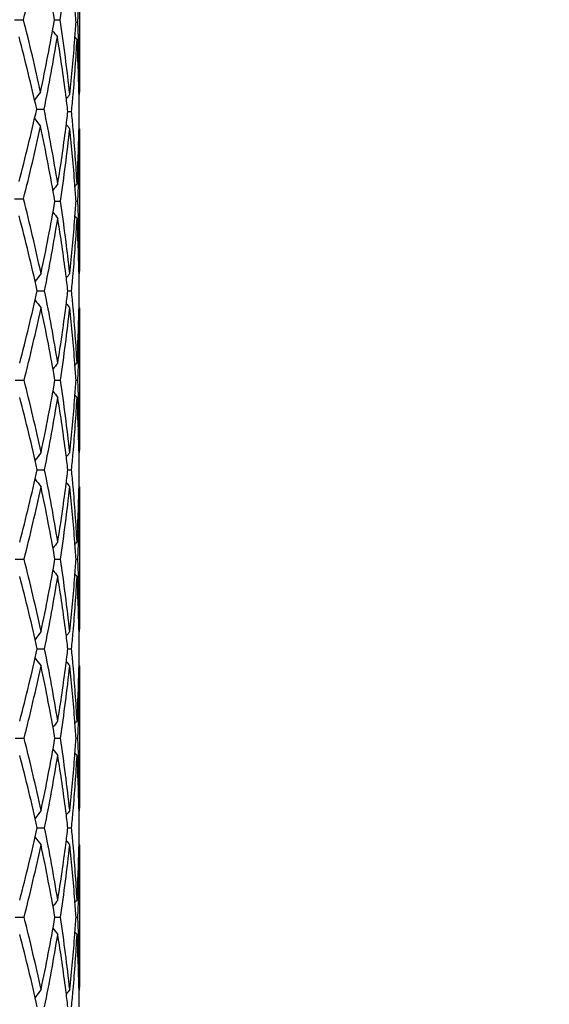
# Model space of a CAD drawing. Units: inches. Extents: x 7.69 to 14.19, y 6.02 to 12.52.
# Drawn here: x 11.22 to 11.53, y 6.67 to 7.24 of the extents above; entities that cross this region are included whole.
import ezdxf

# ---------------------------------------------------------------- set-up
doc = ezdxf.new("R2010")
doc.units = ezdxf.units.IN
doc.header["$LTSCALE"] = 1.21
doc.header["$MEASUREMENT"] = 0
doc.layers.get('0').update_dxf_attribs({"linetype": 'CONTINUOUS'})

msp = doc.modelspace()

# ---------------------------------------------------------------- linework, layer by layer
at = {"color": 7, "linetype": 'CONTINUOUS'}
for p, q in [((11.2526912632, 7.2774829309), (11.2526923427, 7.1950451382)), ((11.2150522152, 7.2369771333), (11.2203200124, 7.2369772032)), ((11.2382840277, 7.2369771581), (11.2384430073, 7.2369771603)), ((11.2384430073, 7.2369771603), (11.2415227196, 7.2369772032)), ((11.2507625106, 7.2355488175), (11.2518246906, 7.2355488334)), ((11.2526912633, 7.1936167373), (11.2524932391, 7.1933755478)), ((11.2526912633, 7.1936167373), (11.2526923427, 7.1950451382)), ((11.2279804466, 7.1850801733), (11.2290823152, 7.18508016)), ((11.2290823152, 7.18508016), (11.2322530046, 7.1850801221)), ((11.2460399786, 7.1836517908), (11.2481856333, 7.1836517623)), ((11.2526912633, 7.173687682), (11.2524932664, 7.173928824)), ((11.2526912633, 7.173687682), (11.2526923427, 7.0912517345)), ((11.2150523435, 7.1331827723), (11.2203198893, 7.1331828561)), ((11.2385296128, 7.1317544308), (11.2386625863, 7.1317544331)), ((11.2386625863, 7.1317544331), (11.2417392765, 7.1317544863)), ((11.2507625401, 7.1317544663), (11.2518246706, 7.1317544863)), ((11.2526912633, 7.0898233884), (11.2526923427, 7.0912517331)), ((11.2526912633, 7.0898233883), (11.2524932004, 7.089582159)), ((11.2282993318, 7.0798572799), (11.2293754864, 7.079857274)), ((11.2293754864, 7.079857274), (11.2325445015, 7.0798572567)), ((11.2460398065, 7.0798572692), (11.248185777, 7.0798572567)), ((11.2526912633, 7.0698915236), (11.252493213, 7.0701327312)), ((11.2526912633, 7.0698915236), (11.2526923427, 6.9874557407)), ((11.2154424903, 7.0279598131), (11.2206829162, 7.027959788)), ((11.2385297275, 7.027959804), (11.2386626926, 7.0279598033)), ((11.2386626926, 7.0279598033), (11.2417391753, 7.027959788)), ((11.2507625839, 7.0279597937), (11.2518246419, 7.027959788)), ((11.2526912633, 6.9860274515), (11.2526923427, 6.987455738)), ((11.2526912633, 6.9860274515), (11.2524932344, 6.9857862706)), ((11.2282994607, 6.9760623555), (11.2293755537, 6.9760623641)), ((11.2293755537, 6.9760623641), (11.2325443816, 6.9760623892)), ((11.2460398753, 6.976062371), (11.2481857196, 6.9760623892)), ((11.2526912633, 6.9660967508), (11.2524932166, 6.9663379627)), ((11.2526912633, 6.9660967507), (11.2526923427, 6.8836601944)), ((11.2154422804, 6.9241653058), (11.2206830976, 6.9241652263)), ((11.2385296051, 6.9241652773), (11.2386625774, 6.9241652752)), ((11.2386625774, 6.9241652752), (11.2417392833, 6.9241652263)), ((11.2507625374, 6.9241652447), (11.2518246725, 6.9241652263)), ((11.2526912633, 6.882231917), (11.2524932623, 6.8819907716)), ((11.2526912633, 6.8822319169), (11.2526923427, 6.8836601907)), ((11.2282995823, 6.8722675747), (11.2293756168, 6.8722675941)), ((11.2293756168, 6.8722675941), (11.2325442618, 6.8722676508)), ((11.246039942, 6.8722676097), (11.2481856622, 6.8722676508)), ((11.2526912633, 6.8623020771), (11.2524932219, 6.8625432928)), ((11.2526912633, 6.862302077), (11.2526923427, 6.7798647516)), ((11.2154418604, 6.8203705135), (11.2206834904, 6.8203704401)), ((11.23852934, 6.8203704872), (11.2386623383, 6.8203704853)), ((11.2386623383, 6.8203704853), (11.241739517, 6.8203704401)), ((11.2507624388, 6.8203704572), (11.2518247388, 6.8203704401)), ((11.2526912633, 6.778436381), (11.2524932945, 6.778195263)), ((11.2526912633, 6.7784363808), (11.2526923427, 6.779864756)), ((11.2282999159, 6.7684730703), (11.2293757855, 6.7684730802)), ((11.2293757855, 6.7684730802), (11.2325439654, 6.768473109)), ((11.2460401167, 6.7684730881), (11.2481855202, 6.768473109)), ((11.2526912633, 6.7585092028), (11.2524932757, 6.7587503527)), ((11.2526912633, 6.7585092028), (11.2526923427, 6.6760706169)), ((11.2154419659, 6.7165760268), (11.220683408, 6.7165760149)), ((11.2385293955, 6.7165760226), (11.2386623906, 6.7165760223)), ((11.2386623906, 6.7165760223), (11.241739468, 6.7165760149)), ((11.2507624604, 6.7165760177), (11.2518247249, 6.7165760149)), ((11.2526912633, 6.6746421757), (11.2524932879, 6.6744010405)), ((11.2526912633, 6.6746421757), (11.2526923427, 6.6760706201))]:
    msp.add_line(p, q, dxfattribs=at)
msp.add_circle((10.9376923427, 9.2676695021), 3.25, dxfattribs=at)
at = {"color": 9, "linetype": 'CONTINUOUS'}
for radius in [3.2115516844, 3.1422181513, 3.0828434898]:
    msp.add_circle((10.9376923427, 9.2676695021), radius, dxfattribs=at)
at = {"color": 7, "linetype": 'CONTINUOUS'}
for centre, radius, start, end in [((10.1274717712, 7.515681353), 1.1278267958, 345.6930772723, 347.8814671276), ((10.198170964, 7.057360684), 1.0555079896, 9.7977432752, 12.1164598872), ((10.254154264, 7.3874897187), 0.9987744913, 351.3326677478, 353.7589431278), ((10.2942520923, 7.1745058424), 0.9584557013, 3.6515767532, 4.2431217446), ((10.3033854264, 7.2761622025), 0.9493084239, 357.548020209, 358.1480475534), ((10.1397994184, 6.9611564154), 1.1151689832, 12.1067576655, 14.3198918529), ((10.197555404, 7.416723277), 1.0561366181, 347.8837819002, 350.2010135924), ((10.2610776958, 7.0873672478), 0.9917941235, 6.1498166904, 8.6760606308), ((10.2937223852, 7.2966357395), 0.9589871299, 355.7565179947, 356.3478204445), ((10.303944973, 7.1949533074), 0.9487486262, 1.8519108224, 2.4523488907), ((11.6861855627, 7.5787606291), 0.5681986347, 217.7866715259, 218.2474244046), ((10.1226612641, 6.9371791088), 1.1327774939, 12.6411164096, 14.8245916337), ((10.2019221485, 7.3959707547), 1.0516922229, 348.4323359685, 350.7551500195), ((10.2475301685, 7.0655883807), 1.0054661845, 7.2986047532, 9.2386123107), ((10.2820393967, 7.2975748773), 0.970707585, 353.8521055169, 355.752263487), ((10.2924525033, 7.2767751182), 0.960258586, 355.0217049974, 356.9441251706), ((11.6943255172, 7.5879289229), 0.5722980697, 219.093379946, 219.2821927762), ((10.3041094666, 7.175039589), 0.9485837158, 1.2082305537, 3.0543952088), ((10.3070787934, 7.1950428414), 0.9456135493, 0.0001391592, 1.8526249655), ((11.6801985482, 6.8517843456), 0.5660016129, 142.6655844901, 143.2431278771), ((10.2641346591, 7.0677475853), 0.9887219253, 6.7320492536, 7.2967348607), ((11.6911491689, 6.8352874891), 0.5705457796, 141.0938606568, 141.4237312163), ((10.282946885, 7.2775891284), 0.9697989843, 354.4414597526, 355.0225287139), ((10.3070632896, 7.175108846), 0.9456290891, 0.5176233671, 1.2078090174), ((10.1234698015, 7.432772298), 1.131942853, 345.1750762713, 347.3602417616), ((10.2101829345, 6.9757155741), 1.0432932196, 9.1554632273, 11.5765282082), ((10.2627735973, 7.2997115096), 0.9900918398, 352.7043383879, 353.2682432613), ((10.2836144861, 7.0897838923), 0.9691277909, 4.9768539329, 5.5582739859), ((10.306899099, 7.192195285), 0.9457932785, 358.792424829, 359.4824297727), ((11.6803198369, 7.5184886939), 0.5661659337, 216.7586563571, 217.3359780846), ((11.6912807308, 7.532144088), 0.5707280193, 218.5783021551, 218.9077781377), ((10.12710305, 7.411981952), 1.1282074249, 345.6930308102, 347.8806384543), ((10.1995330198, 6.9538257818), 1.0541216274, 9.7176683855, 12.118163071), ((10.2439764625, 7.3022298368), 1.0090566014, 350.8470080466, 352.6980413108), ((10.2551876649, 7.2807032172), 0.9977323322, 351.4143752178, 353.8426807976), ((10.2854991197, 7.0700434367), 0.9672341448, 4.2442252213, 6.1513557093), ((10.2943198148, 7.0906597637), 0.95838684, 3.0538859955, 4.9802109861), ((10.3031352076, 7.1922981667), 0.9495585025, 356.9465754766, 358.7910046586), ((10.3065093553, 7.1722711555), 0.9461829874, 358.1477580731, 359.9992877607), ((11.6866108092, 6.7895280123), 0.5686245558, 141.7297354772, 142.1869666996), ((10.2944527318, 7.0707256773), 0.9582545956, 3.6514944322, 4.2431650568), ((11.6946159629, 6.7791161278), 0.5726854944, 140.7163162757, 140.9049678065), ((10.3032709667, 7.1723727094), 0.9494229665, 357.5480230133, 358.1479494209), ((10.1410491092, 6.8576504329), 1.1138866786, 12.0306542426, 14.3214204864), ((10.1906037667, 7.3114197927), 1.0632159053, 347.9701716487, 350.271312038), ((10.2615853877, 6.983628123), 0.9912835443, 6.1498442156, 8.5938292334), ((10.2938644412, 7.1928326352), 0.9588448344, 355.7564240641, 356.347802059), ((10.3039353926, 7.0911574803), 0.9487582412, 1.8519938795, 2.4524134828), ((11.6864362645, 7.4738136739), 0.5683846696, 217.8107372784, 218.268020186), ((10.1238197422, 6.8336825862), 1.1315814427, 12.565128096, 14.8250347216), ((10.2036489832, 7.2889903264), 1.0499345829, 348.5105928782, 350.8367195173), ((10.2479765199, 6.9618593394), 1.0050149892, 7.2982505727, 9.1565417182), ((10.282123631, 7.1937766771), 0.9706233156, 353.8518577258, 355.7521341929), ((10.2923682119, 7.1729830158), 0.9603428659, 355.0220674062, 356.9442721693), ((11.694423909, 7.4842053866), 0.5724189275, 219.0926565026, 219.2814270786), ((10.3040213041, 7.0712431095), 0.9486718779, 1.2083036574, 3.0542528944), ((10.3071515497, 7.0912494163), 0.9455407929, 0.0001404689, 1.8527241228), ((10.3069758882, 7.0713122771), 0.9457164923, 0.5177005372, 1.207888772), ((11.6803259542, 6.7463304895), 0.5660010455, 142.6359843203, 143.2107332665), ((10.2638876817, 6.9639256753), 0.9889702393, 6.7319498173, 7.2966091953), ((11.6910975489, 6.7315249009), 0.5704862911, 141.0930087316, 141.4226974104), ((10.2830149987, 7.173783879), 0.9697302932, 354.44170255, 355.0228801075), ((10.1135751872, 7.3285250798), 1.1421230357, 345.2596077561, 347.4246006788), ((10.2114083097, 6.8721426305), 1.0420482177, 9.1541618583, 11.4979590192), ((10.2625513534, 7.1959478171), 0.9903159904, 352.7041089531, 353.267978897), ((10.2838193334, 6.9860084233), 0.9689222059, 4.9766867226, 5.5583260209), ((10.3068963572, 7.0884025744), 0.9457960231, 358.7922195301, 359.4823225307), ((11.6803805431, 7.4134351593), 0.5660752237, 216.7902577871, 217.3647441085), ((10.1301730845, 7.3046150152), 1.1250554688, 345.7647580972, 347.9577561503), ((10.1999321161, 6.8500878378), 1.0537187909, 9.7182885586, 12.0402070852), ((10.2433498059, 7.1985199569), 1.0096887248, 350.847929138, 352.6977055457), ((10.2556088309, 7.1768601355), 0.9973085629, 351.413510679, 353.8427657572), ((11.6911521797, 7.4282435713), 0.5705624419, 218.578103116, 218.9077311053), ((10.285336424, 6.9662296815), 0.9673977893, 4.2446542192, 6.151359367), ((10.2944322125, 6.9868772098), 0.9582739705, 3.0535362965, 4.9799847819), ((10.3028948257, 7.088511699), 0.949798966, 356.9468696205, 358.7907261859), ((10.3066585043, 7.0684738408), 0.9460338384, 358.1476416499, 359.9993572557), ((11.686605505, 6.6857641264), 0.5686014877, 141.7318190449, 142.1888832316), ((10.2946793489, 6.9669409786), 0.9580278444, 3.6517606075, 4.2435881567), ((11.6945892386, 6.6753706314), 0.572633841, 140.7184112097, 140.9070908338), ((10.3034021839, 7.0685764536), 0.9492917741, 357.5477780407, 358.1478045229), ((10.141270847, 6.7538983315), 1.1136606742, 12.0308263465, 14.2462957113), ((10.1911771583, 7.2075112158), 1.0626316294, 347.9696680271, 350.2721406064), ((10.2612388462, 6.879789364), 0.991632679, 6.1501591685, 8.5933553239), ((10.2939882894, 7.0890240791), 0.9587203976, 355.7567776392, 356.3481572426), ((10.3036912474, 6.987354941), 0.9490024696, 1.8520671238, 2.4522558055), ((10.1252356528, 6.7302264711), 1.1301258773, 12.5639804053, 14.7519745657), ((10.2032570823, 7.1852639987), 1.0503321655, 348.511185905, 350.8365112873), ((11.6866865858, 7.3702271977), 0.5687093655, 217.8118089971, 218.2687692072), ((10.2482619507, 6.8581087655), 1.0047263789, 7.297753366, 9.1567202337), ((10.2823667932, 7.0899587874), 0.9703792009, 353.8516087895, 355.7525107333), ((10.2921769604, 7.0692020231), 0.9605345075, 355.0221700032, 356.9441406315), ((11.6946669765, 7.3806205612), 0.5727391345, 219.0935469464, 219.2821834955), ((10.3040656376, 6.967451558), 0.9486275084, 1.2080919766, 3.0542834324), ((10.3071336052, 6.9874531099), 0.9455587375, 0.00015941, 1.8528630998), ((10.3068948222, 6.9675177386), 0.9457975574, 0.5176362309, 1.2076972169), ((11.6804102377, 6.642460275), 0.5661131112, 142.6351861964, 143.2095953499), ((10.2638477996, 6.8601326124), 0.9890097041, 6.7315746762, 7.2961515942), ((11.6911833734, 6.6276493493), 0.5706030796, 141.0922003321, 141.4217819248), ((10.2828805458, 7.069997905), 0.9698649183, 354.4419486431, 355.0229836127), ((10.1131951941, 7.2248344471), 1.1425167358, 345.2594599769, 347.423649259), ((10.211774266, 6.7684067309), 1.0416777339, 9.1542278691, 11.4987943299), ((10.2626989747, 7.0921412893), 0.9901680893, 352.7036996902, 353.2676480852), ((10.2838988373, 6.8822155572), 0.9688428248, 4.9769828742, 5.5586639577), ((10.3070062872, 6.9846065894), 0.9456860928, 358.7921484094, 359.4823300575), ((11.6803474639, 7.3096028311), 0.5660261409, 216.7892211409, 217.3637548094), ((10.1307970515, 7.2006712736), 1.1244141531, 345.7643100914, 347.9585465075), ((10.1994646793, 6.7462053626), 1.0541942395, 9.7187107198, 12.0395693667), ((10.2431213723, 7.0947643294), 1.009920299, 350.8478604722, 352.6971507787), ((10.2559018079, 7.0730256694), 0.9970130186, 351.413265357, 353.8432278174), ((11.6911167535, 7.3244073822), 0.5705088626, 218.5770690039, 218.9067289906), ((10.2851368119, 6.8624184432), 0.9675980165, 4.2448167106, 6.1510621778), ((10.2946209023, 6.8830935692), 0.9580850151, 3.0535393251, 4.9803017217), ((10.3028800148, 6.9847193543), 0.9498138258, 356.9468382495, 358.7905944635), ((10.3066604436, 6.9646782768), 0.9460318991, 358.147752471, 359.999401112), ((11.6863943428, 6.5821361144), 0.5683331097, 141.7317452793, 142.1890670802), ((10.2945430921, 6.8631344683), 0.9581645401, 3.6519548844, 4.243750861), ((11.6943855974, 6.5717426048), 0.5723713488, 140.7183383675, 140.9071232137), ((10.3035622467, 6.9647759512), 0.9491316343, 357.5477229881, 358.1479044221), ((10.1405954506, 6.6499561817), 1.1143517961, 12.030960886, 14.2451026415), ((10.1915975533, 7.103627665), 1.0622021221, 347.969584981, 350.2730390088), ((10.2608930441, 6.7759550545), 0.9919806449, 6.1502460636, 8.5926400037), ((10.2937243088, 6.985244197), 0.9589847317, 355.7570612758, 356.3482863699), ((10.3036625837, 6.883561833), 0.9490310754, 1.8519148232, 2.4520939902), ((10.126117929, 6.626642874), 1.1292189271, 12.5632602819, 14.753015002), ((10.2026465236, 7.0815833305), 1.0509530936, 348.5117202165, 350.8356742925), ((11.6865886076, 7.2663736643), 0.5685960088, 217.8131782002, 218.2702302503), ((10.2488045342, 6.754388842), 1.0041788087, 7.2974078569, 9.1574341161), ((10.2825649482, 6.9861427702), 0.9701799919, 353.851558102, 355.7528990327), ((10.2919693411, 6.9654243075), 0.9607427375, 355.0221867626, 356.943788697), ((11.6945917043, 7.276783228), 0.5726538842, 219.0949876636, 219.2836508024), ((10.3042248973, 6.8636621411), 0.9484681929, 1.2079251112, 3.0544768015), ((10.3070432098, 6.8836572134), 0.9456491328, 0.0001805976, 1.8527581607), ((11.6805390615, 6.5385643628), 0.5662764168, 142.6350245712, 143.2092196997), ((10.2639987565, 6.7563618065), 0.9888570517, 6.7312223396, 7.2958424111), ((11.691311995, 6.5237479077), 0.5707696845, 141.0920367846, 141.421492643), ((10.2826369703, 6.966223027), 0.9701092151, 354.4421741893, 355.0230173179), ((10.3068568481, 6.863723735), 0.9458355286, 0.5175709279, 1.2075557843), ((10.1132314452, 7.1210432088), 1.1424822448, 345.2588893338, 347.4230835199), ((10.2118960071, 6.664626234), 1.04155548, 9.1545889326, 11.4993629687), ((10.2629296152, 6.9883223211), 0.9899362677, 352.7033993619, 353.2674763261), ((10.2838603641, 6.7784135116), 0.9688817678, 4.9772199093, 5.5588739949), ((10.3070962423, 6.8808106794), 0.9455961361, 358.7921031278, 359.4823517993), ((10.1311791563, 7.0967764641), 1.1240195657, 345.7644673167, 347.9594751516), ((11.6803864131, 7.2058231832), 0.5660662165, 216.7880810785, 217.3625711105), ((10.1990676295, 6.6423414274), 1.0545970028, 9.7187745615, 12.0387499959), ((10.2431315712, 6.9909753435), 1.0099109426, 350.8475174693, 352.6967574259), ((10.2560513081, 6.9692057599), 0.9968616743, 351.4134122146, 353.8437483421), ((11.6911515411, 7.2206254424), 0.5705439309, 218.5758898402, 218.9055300037), ((10.2849500413, 6.758610213), 0.9677851644, 4.2448692694, 6.1506753401), ((10.294739464, 6.7793045687), 0.9579663839, 3.0536503327, 4.9805794172), ((10.3029433403, 6.8809244628), 0.9497505142, 356.9467206104, 358.7905217043), ((10.3065985242, 6.8608830674), 0.9460938185, 358.1479785024, 359.9994286652), ((11.6862848517, 6.4784191711), 0.5681997518, 141.7309655337, 142.1884548341), ((10.2943587301, 6.7593262953), 0.9583492817, 3.6520519217, 4.2438113911), ((11.694281731, 6.4680239705), 0.572243573, 140.7175536046, 140.9064063851), ((10.3036350602, 6.8609764958), 0.949058754, 357.5478166886, 358.1481230514), ((10.140884785, 6.546243193), 1.1140516109, 12.0299104116, 14.2446818182), ((10.191148114, 6.9999086712), 1.0626576444, 347.9705994767, 350.2731029917), ((10.2609689769, 6.6721774587), 0.9919032271, 6.1496856486, 8.5923114765), ((10.2934779907, 6.8814676418), 0.9592316122, 355.7569824393, 356.3481363394), ((10.3037620031, 6.7797724876), 0.9489315806, 1.8516979871, 2.4520224281), ((11.6863989512, 7.1624374382), 0.5683603645, 217.8136829784, 218.270987482), ((10.2823770622, 6.8823592777), 0.9703680871, 353.8520392666, 355.7529751345), ((11.6944020812, 7.1728417965), 0.5724151395, 219.0956453153, 219.2844143097), ((10.1265146027, 6.5229250079), 1.12881539, 12.563837538, 14.7542986384), ((10.202612898, 6.9778087037), 1.0509897215, 348.5110181693, 350.8348066716), ((10.2488327633, 6.6505867473), 1.0041518819, 7.2979837185, 9.1580240836), ((10.292183817, 6.8616196066), 0.9605281119, 355.0216216297, 356.9436146192), ((10.3043343671, 6.7598684737), 0.9483587452, 1.2079585984, 3.0546781061), ((10.3069178535, 6.7798618965), 0.9457744892, 0.0001729677, 1.8524620075), ((11.6807257883, 6.4346431336), 0.5665011066, 142.6363822174, 143.2102982218), ((10.2645762271, 6.6526325177), 0.9882760842, 6.731388314, 7.2962844629), ((11.6914955681, 6.4198218234), 0.5709945267, 141.093412509, 141.4227116255), ((10.2823889028, 6.8624577138), 0.9703588059, 354.4418742692, 355.0225105823), ((10.3070256758, 6.7599319832), 0.9456666957, 0.5174942789, 1.2075490752), ((10.1137755209, 7.0171201765), 1.1419235629, 345.2581434816, 347.4234350137), ((10.2116283615, 6.5607785079), 1.0418280653, 9.1550962818, 11.4992980167), ((10.2632296888, 6.8844872663), 0.9896336848, 352.7036142121, 353.2677701324), ((10.2835963113, 6.6745945794), 0.9691468002, 4.9773993993, 5.558797798), ((10.3071054855, 6.7770142481), 0.9455868894, 358.7923064288, 359.4824612175), ((11.6805491186, 7.1021548471), 0.5662711135, 216.7884091602, 217.3625959357), ((11.6913099546, 7.1169607436), 0.5707477047, 218.5760894196, 218.9055555203), ((10.1308888497, 6.993043263), 1.1243159336, 345.7650800864, 347.9595871988), ((10.1991665147, 6.5385727655), 1.0544952424, 9.7183013058, 12.0385840053), ((10.2434083611, 6.8871436958), 1.0096318873, 350.8470582024, 352.6969422149), ((10.2558824967, 6.8654303709), 0.9970313872, 351.4137784992, 353.8437896628), ((10.2849991092, 6.6548236094), 0.9677357071, 4.2445740037, 6.1506174859), ((10.2947099855, 6.6755048862), 0.9579960567, 3.0538211097, 4.980831132), ((10.3030585131, 6.777125525), 0.9496353085, 356.946572648, 358.7907404213), ((10.3065217157, 6.7570906287), 0.946170627, 358.1479587691, 359.9994026454), ((11.6863035012, 6.3745968262), 0.568231175, 141.7299852908, 142.1874084219), ((10.2942692327, 6.6555290229), 0.9584387994, 3.6518809009, 4.2435362543), ((11.6943046998, 6.3641971961), 0.572281311, 140.7165666247, 140.9053877751), ((10.3035606709, 6.7571838934), 0.9491331392, 357.5478988474, 358.1481085268), ((10.1416231822, 6.4426177662), 1.1132942526, 12.0293353769, 14.2456035724), ((10.1905708666, 6.8962277293), 1.0632458216, 347.9711130375, 350.2723315681), ((10.2613159363, 6.5684262127), 0.9915536623, 6.1493653293, 8.592840156), ((10.293507187, 6.7776741835), 0.9592025574, 355.75679312, 356.3479676951), ((10.3038772229, 6.6759806399), 0.9488163421, 1.8517644248, 2.4521646255), ((11.686342596, 7.0585897259), 0.5682831489, 217.8129208827, 218.2702930665), ((11.694343273, 7.0689901856), 0.5723334472, 219.0949155919, 219.2837150386), ((10.1259811132, 6.4189999343), 1.1293645479, 12.5644129626, 14.753812724), ((10.2030235775, 6.8739401966), 1.0505724939, 348.5105093831, 350.835224929), ((10.2485265756, 6.5467487443), 1.0044610939, 7.2982422671, 9.1576953464), ((10.2820844832, 6.7785918766), 0.970661854, 353.8523157742, 355.7526606671), ((10.2923351033, 6.7578140062), 0.9603764479, 355.021514845, 356.9437959211), ((10.3042641867, 6.6560715425), 0.9484289566, 1.2080377065, 3.0546000928), ((10.3069505677, 6.6760681377), 0.945741775, 0.0001501897, 1.8524828911), ((11.6806202915, 6.3309425654), 0.5663604322, 142.6374343089, 143.2115111548), ((10.2646075538, 6.5488374881), 0.9882450569, 6.7316288581, 7.2965616394), ((11.6913802529, 6.3161343168), 0.5708377796, 141.0944770256, 141.4238790543), ((10.2824880444, 6.7586572898), 0.9702595389, 354.4416525767, 355.0223676749), ((10.3070763931, 6.6561377184), 0.9456159801, 0.5175049913, 1.2076213067)]:
    msp.add_arc(centre, radius, start, end, dxfattribs=at)

doc.saveas('drawing.dxf')
